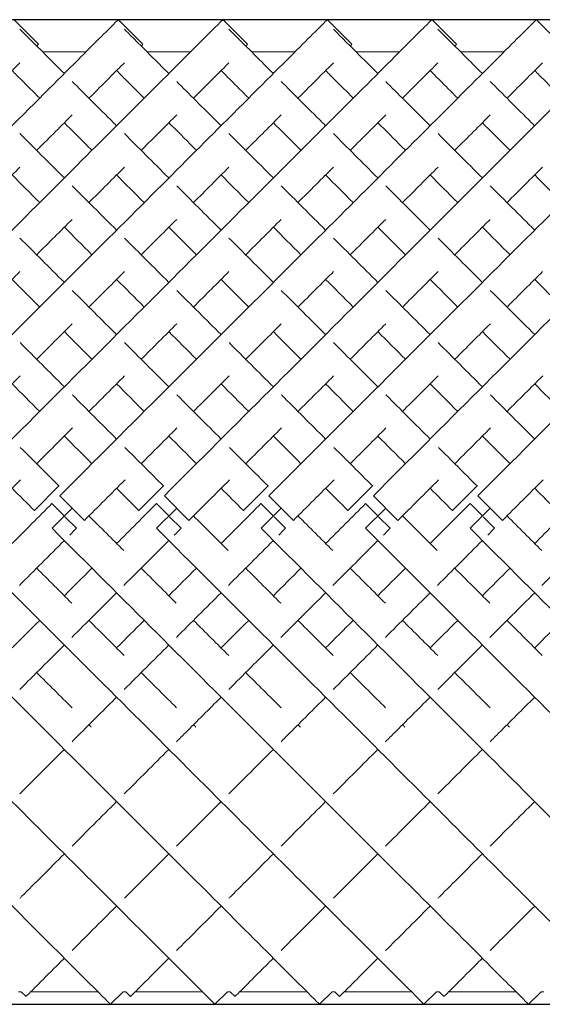
# Model space of a CAD drawing. Units: inches. Extents: x 0 to 371, y 0 to 263.
# Drawn here: x 123 to 130, y 139 to 153 of the extents above; entities that cross this region are included whole.
import ezdxf

# ---------------------------------------------------------------- set-up
doc = ezdxf.new("R2010")
doc.units = ezdxf.units.IN
doc.header["$MEASUREMENT"] = 0

msp = doc.modelspace()

# ---------------------------------------------------------------- linework, layer by layer
for p, q in [((196.193, 153.375), (58.693, 153.375)), ((58.693, 139.233), (196.193, 139.233))]:
    msp.add_line(p, q)
at = {"linetype": 'Continuous', "lineweight": 0}
for p, q in [((122.778, 153.376), (123.132, 153.022)), ((124.278, 153.376), (124.632, 153.022)), ((125.778, 153.376), (126.132, 153.022)), ((127.278, 153.376), (127.632, 153.022)), ((128.778, 153.376), (129.132, 153.022)), ((130.278, 153.376), (130.632, 153.022)), ((123.817, 152.914), (123.192, 152.914)), ((125.317, 152.914), (124.692, 152.914)), ((126.817, 152.914), (126.192, 152.914)), ((128.317, 152.914), (127.692, 152.914)), ((129.817, 152.914), (129.192, 152.914)), ((123.428, 146.678), (123.075, 146.325)), ((123.431, 146.676), (123.428, 146.678)), ((124.928, 146.678), (124.575, 146.325)), ((124.931, 146.676), (124.928, 146.678)), ((126.428, 146.678), (126.075, 146.325)), ((126.431, 146.676), (126.428, 146.678)), ((127.928, 146.678), (127.575, 146.325)), ((127.931, 146.676), (127.928, 146.678)), ((129.428, 146.678), (129.075, 146.325)), ((129.431, 146.676), (129.428, 146.678)), ((123.44, 146.537), (123.793, 146.184)), ((124.94, 146.537), (125.293, 146.184)), ((126.44, 146.537), (126.793, 146.184)), ((127.94, 146.537), (128.293, 146.184)), ((129.44, 146.537), (129.793, 146.184)), ((123.328, 146.425), (123.327, 146.424)), ((123.327, 146.424), (123.504, 146.247)), ((124.828, 146.425), (124.827, 146.424)), ((124.827, 146.424), (125.004, 146.247)), ((126.328, 146.425), (126.327, 146.424)), ((126.327, 146.424), (126.504, 146.247)), ((127.828, 146.425), (127.827, 146.424)), ((127.827, 146.424), (128.004, 146.247)), ((129.328, 146.425), (129.327, 146.424)), ((129.327, 146.424), (129.504, 146.247)), ((123.075, 146.325), (123.077, 146.322)), ((123.328, 146.071), (123.617, 146.36)), ((123.514, 146.236), (123.68, 146.07)), ((124.575, 146.325), (124.577, 146.322)), ((124.828, 146.071), (125.117, 146.36)), ((125.014, 146.236), (125.18, 146.07)), ((126.075, 146.325), (126.077, 146.322)), ((126.328, 146.071), (126.617, 146.36)), ((126.514, 146.236), (126.68, 146.07)), ((127.575, 146.325), (127.577, 146.322)), ((127.828, 146.071), (128.117, 146.36)), ((128.014, 146.236), (128.18, 146.07)), ((129.075, 146.325), (129.077, 146.322)), ((129.328, 146.071), (129.617, 146.36)), ((129.514, 146.236), (129.68, 146.07)), ((123.68, 146.07), (123.68, 146.07)), ((125.18, 146.07), (125.18, 146.07)), ((126.68, 146.07), (126.68, 146.07)), ((128.18, 146.07), (128.18, 146.07)), ((129.68, 146.07), (129.68, 146.07)), ((122.886, 139.414), (122.847, 139.414)), ((122.886, 139.414), (122.955, 139.345)), ((123.985, 139.414), (123.024, 139.414)), ((124.347, 139.414), (124.166, 139.233)), ((124.386, 139.414), (124.347, 139.414)), ((124.386, 139.414), (124.455, 139.345)), ((125.485, 139.414), (124.524, 139.414)), ((125.847, 139.414), (125.666, 139.233)), ((125.886, 139.414), (125.847, 139.414)), ((125.886, 139.414), (125.955, 139.345)), ((126.985, 139.414), (126.024, 139.414)), ((127.347, 139.414), (127.166, 139.233)), ((127.386, 139.414), (127.347, 139.414)), ((127.386, 139.414), (127.455, 139.345)), ((128.485, 139.414), (127.524, 139.414)), ((128.847, 139.414), (128.666, 139.233)), ((128.886, 139.414), (128.847, 139.414)), ((128.886, 139.414), (128.955, 139.345)), ((129.985, 139.414), (129.024, 139.414)), ((130.347, 139.414), (130.166, 139.233)), ((130.386, 139.414), (130.347, 139.414))]:
    msp.add_line(p, q, dxfattribs=at)
for points, knots in [([(117.44, 146.537), (118.456, 147.554), (120.489, 149.586), (122.671, 151.769), (123.887, 152.985), (124.244, 153.341), (124.278, 153.376), (124.278, 153.376)], [-1.570796, -1.570796, -1.570796, -1.570796, -1.123183, -0.67557, -0.377161, -0.078752, -0.000278, -0.000278, -0.000278, -0.000278]), ([(118.94, 146.537), (119.956, 147.554), (121.989, 149.586), (124.171, 151.769), (125.387, 152.985), (125.744, 153.341), (125.778, 153.376), (125.778, 153.376)], [-1.570796, -1.570796, -1.570796, -1.570796, -1.123183, -0.67557, -0.377161, -0.078752, -0.000278, -0.000278, -0.000278, -0.000278]), ([(120.44, 146.537), (121.456, 147.554), (123.489, 149.586), (125.671, 151.769), (126.887, 152.985), (127.244, 153.341), (127.278, 153.376), (127.278, 153.376)], [-1.570796, -1.570796, -1.570796, -1.570796, -1.123183, -0.67557, -0.377161, -0.078752, -0.000278, -0.000278, -0.000278, -0.000278]), ([(121.94, 146.537), (122.956, 147.554), (124.989, 149.586), (127.171, 151.769), (128.387, 152.985), (128.744, 153.341), (128.778, 153.376), (128.778, 153.376)], [-1.570796, -1.570796, -1.570796, -1.570796, -1.123183, -0.67557, -0.377161, -0.078752, -0.000278, -0.000278, -0.000278, -0.000278]), ([(123.44, 146.537), (124.456, 147.554), (126.489, 149.586), (128.671, 151.769), (129.887, 152.985), (130.244, 153.341), (130.278, 153.376), (130.278, 153.376)], [-1.570796, -1.570796, -1.570796, -1.570796, -1.123183, -0.67557, -0.377161, -0.078752, -0.000278, -0.000278, -0.000278, -0.000278]), ([(124.94, 146.537), (125.956, 147.554), (127.989, 149.586), (130.171, 151.769), (131.387, 152.985), (131.744, 153.341), (131.778, 153.376), (131.778, 153.376)], [-1.570796, -1.570796, -1.570796, -1.570796, -1.123183, -0.67557, -0.377161, -0.078752, -0.000278, -0.000278, -0.000278, -0.000278]), ([(126.44, 146.537), (127.456, 147.554), (129.489, 149.586), (131.671, 151.769), (132.887, 152.985), (133.244, 153.341), (133.278, 153.376), (133.278, 153.376)], [-1.570796, -1.570796, -1.570796, -1.570796, -1.123183, -0.67557, -0.377161, -0.078752, -0.000278, -0.000278, -0.000278, -0.000278]), ([(127.94, 146.537), (128.956, 147.554), (130.989, 149.586), (133.171, 151.769), (134.387, 152.985), (134.744, 153.341), (134.778, 153.376), (134.778, 153.376)], [-1.570796, -1.570796, -1.570796, -1.570796, -1.123183, -0.67557, -0.377161, -0.078752, -0.000278, -0.000278, -0.000278, -0.000278]), ([(129.44, 146.537), (130.456, 147.554), (132.489, 149.586), (134.671, 151.769), (135.887, 152.985), (136.244, 153.341), (136.278, 153.376), (136.278, 153.376)], [-1.570796, -1.570796, -1.570796, -1.570796, -1.123183, -0.67557, -0.377161, -0.078752, -0.000278, -0.000278, -0.000278, -0.000278]), ([(122.867, 153.24), (122.917, 153.189), (123.094, 153.013), (123.409, 152.697), (123.505, 152.602)], [3.2247525, 3.2247525, 3.2247525, 3.2247525, 3.4854947, 3.5829171, 3.5829171, 3.5829171, 3.5829171]), ([(124.367, 153.24), (124.417, 153.189), (124.594, 153.013), (124.909, 152.697), (125.005, 152.602)], [3.2247525, 3.2247525, 3.2247525, 3.2247525, 3.4854947, 3.5829171, 3.5829171, 3.5829171, 3.5829171]), ([(125.867, 153.24), (125.917, 153.189), (126.094, 153.013), (126.409, 152.697), (126.505, 152.602)], [3.2247525, 3.2247525, 3.2247525, 3.2247525, 3.4854947, 3.5829171, 3.5829171, 3.5829171, 3.5829171]), ([(127.367, 153.24), (127.417, 153.189), (127.594, 153.013), (127.909, 152.697), (128.005, 152.602)], [3.2247525, 3.2247525, 3.2247525, 3.2247525, 3.4854947, 3.5829171, 3.5829171, 3.5829171, 3.5829171]), ([(128.867, 153.24), (128.917, 153.189), (129.094, 153.013), (129.409, 152.697), (129.505, 152.602)], [3.2247525, 3.2247525, 3.2247525, 3.2247525, 3.4854947, 3.5829171, 3.5829171, 3.5829171, 3.5829171]), ([(123.108, 152.998), (123.109, 152.999), (123.124, 153.015), (123.132, 153.022), (123.132, 153.022)], [-0.08301851, -0.08301851, -0.08301851, -0.08301851, -0.07875225, -0.00027846, -0.00027846, -0.00027846, -0.00027846]), ([(124.608, 152.998), (124.609, 152.999), (124.624, 153.015), (124.632, 153.022), (124.632, 153.022)], [-0.08301851, -0.08301851, -0.08301851, -0.08301851, -0.07875225, -0.00027846, -0.00027846, -0.00027846, -0.00027846]), ([(126.108, 152.998), (126.109, 152.999), (126.124, 153.015), (126.132, 153.022), (126.132, 153.022)], [-0.08301851, -0.08301851, -0.08301851, -0.08301851, -0.07875225, -0.00027846, -0.00027846, -0.00027846, -0.00027846]), ([(127.608, 152.998), (127.609, 152.999), (127.624, 153.015), (127.632, 153.022), (127.632, 153.022)], [-0.08301851, -0.08301851, -0.08301851, -0.08301851, -0.07875225, -0.00027846, -0.00027846, -0.00027846, -0.00027846]), ([(129.108, 152.998), (129.109, 152.999), (129.124, 153.015), (129.132, 153.022), (129.132, 153.022)], [-0.08301851, -0.08301851, -0.08301851, -0.08301851, -0.07875225, -0.00027846, -0.00027846, -0.00027846, -0.00027846]), ([(122.358, 152.248), (122.465, 152.355), (122.656, 152.546), (122.804, 152.694), (122.867, 152.757)], [-0.4780112, -0.4780112, -0.4780112, -0.4780112, -0.3771611, -0.2776028, -0.2776028, -0.2776028, -0.2776028]), ([(123.858, 152.248), (123.965, 152.355), (124.156, 152.546), (124.304, 152.694), (124.367, 152.757)], [-0.4780112, -0.4780112, -0.4780112, -0.4780112, -0.3771611, -0.2776028, -0.2776028, -0.2776028, -0.2776028]), ([(125.358, 152.248), (125.465, 152.355), (125.656, 152.546), (125.804, 152.694), (125.867, 152.757)], [-0.4780112, -0.4780112, -0.4780112, -0.4780112, -0.3771611, -0.2776028, -0.2776028, -0.2776028, -0.2776028]), ([(126.858, 152.248), (126.965, 152.355), (127.156, 152.546), (127.304, 152.694), (127.367, 152.757)], [-0.4780112, -0.4780112, -0.4780112, -0.4780112, -0.3771611, -0.2776028, -0.2776028, -0.2776028, -0.2776028]), ([(128.358, 152.248), (128.465, 152.355), (128.656, 152.546), (128.804, 152.694), (128.867, 152.757)], [-0.4780112, -0.4780112, -0.4780112, -0.4780112, -0.3771611, -0.2776028, -0.2776028, -0.2776028, -0.2776028]), ([(129.858, 152.248), (129.965, 152.355), (130.156, 152.546), (130.304, 152.694), (130.367, 152.757)], [-0.4780112, -0.4780112, -0.4780112, -0.4780112, -0.3771611, -0.2776028, -0.2776028, -0.2776028, -0.2776028]), ([(122.755, 152.645), (122.796, 152.603), (122.911, 152.488), (123.055, 152.344), (123.151, 152.248)], [3.4193302, 3.4193302, 3.4193302, 3.4193302, 3.4854947, 3.5829171, 3.5829171, 3.5829171, 3.5829171]), ([(124.255, 152.645), (124.296, 152.603), (124.411, 152.488), (124.555, 152.344), (124.651, 152.248)], [3.4193302, 3.4193302, 3.4193302, 3.4193302, 3.4854947, 3.5829171, 3.5829171, 3.5829171, 3.5829171]), ([(125.755, 152.645), (125.796, 152.603), (125.911, 152.488), (126.055, 152.344), (126.151, 152.248)], [3.4193302, 3.4193302, 3.4193302, 3.4193302, 3.4854947, 3.5829171, 3.5829171, 3.5829171, 3.5829171]), ([(127.255, 152.645), (127.296, 152.603), (127.411, 152.488), (127.555, 152.344), (127.651, 152.248)], [3.4193302, 3.4193302, 3.4193302, 3.4193302, 3.4854947, 3.5829171, 3.5829171, 3.5829171, 3.5829171]), ([(128.755, 152.645), (128.796, 152.603), (128.911, 152.488), (129.055, 152.344), (129.151, 152.248)], [3.4193302, 3.4193302, 3.4193302, 3.4193302, 3.4854947, 3.5829171, 3.5829171, 3.5829171, 3.5829171]), ([(130.255, 152.645), (130.296, 152.603), (130.411, 152.488), (130.555, 152.344), (130.651, 152.248)], [3.4193302, 3.4193302, 3.4193302, 3.4193302, 3.4854947, 3.5829171, 3.5829171, 3.5829171, 3.5829171]), ([(123.617, 152.489), (123.789, 152.317), (124.001, 152.105), (124.24, 151.866), (124.255, 151.852)], [3.619753, 3.619753, 3.619753, 3.619753, 3.7829236, 3.7933068, 3.7933068, 3.7933068, 3.7933068]), ([(125.117, 152.489), (125.289, 152.317), (125.501, 152.105), (125.74, 151.866), (125.755, 151.852)], [3.619753, 3.619753, 3.619753, 3.619753, 3.7829236, 3.7933068, 3.7933068, 3.7933068, 3.7933068]), ([(126.617, 152.489), (126.789, 152.317), (127.001, 152.105), (127.24, 151.866), (127.255, 151.852)], [3.619753, 3.619753, 3.619753, 3.619753, 3.7829236, 3.7933068, 3.7933068, 3.7933068, 3.7933068]), ([(128.117, 152.489), (128.289, 152.317), (128.501, 152.105), (128.74, 151.866), (128.755, 151.852)], [3.619753, 3.619753, 3.619753, 3.619753, 3.7829236, 3.7933068, 3.7933068, 3.7933068, 3.7933068]), ([(129.617, 152.489), (129.789, 152.317), (130.001, 152.105), (130.24, 151.866), (130.255, 151.852)], [3.619753, 3.619753, 3.619753, 3.619753, 3.7829236, 3.7933068, 3.7933068, 3.7933068, 3.7933068]), ([(123.108, 151.498), (123.112, 151.502), (123.296, 151.687), (123.466, 151.856), (123.617, 152.007)], [-0.6781945, -0.6781945, -0.6781945, -0.6781945, -0.6755699, -0.5493505, -0.5493505, -0.5493505, -0.5493505]), ([(123.505, 151.895), (123.614, 151.785), (123.746, 151.654), (123.887, 151.513), (123.901, 151.498)], [3.6910963, 3.6910963, 3.6910963, 3.6910963, 3.7829236, 3.7933068, 3.7933068, 3.7933068, 3.7933068]), ([(124.608, 151.498), (124.612, 151.502), (124.796, 151.687), (124.966, 151.856), (125.117, 152.007)], [-0.6781945, -0.6781945, -0.6781945, -0.6781945, -0.6755699, -0.5493505, -0.5493505, -0.5493505, -0.5493505]), ([(125.005, 151.895), (125.114, 151.785), (125.246, 151.654), (125.387, 151.513), (125.401, 151.498)], [3.6910963, 3.6910963, 3.6910963, 3.6910963, 3.7829236, 3.7933068, 3.7933068, 3.7933068, 3.7933068]), ([(126.108, 151.498), (126.112, 151.502), (126.296, 151.687), (126.466, 151.856), (126.617, 152.007)], [-0.6781945, -0.6781945, -0.6781945, -0.6781945, -0.6755699, -0.5493505, -0.5493505, -0.5493505, -0.5493505]), ([(126.505, 151.895), (126.614, 151.785), (126.746, 151.654), (126.887, 151.513), (126.901, 151.498)], [3.6910963, 3.6910963, 3.6910963, 3.6910963, 3.7829236, 3.7933068, 3.7933068, 3.7933068, 3.7933068]), ([(127.608, 151.498), (127.612, 151.502), (127.796, 151.687), (127.966, 151.856), (128.117, 152.007)], [-0.6781945, -0.6781945, -0.6781945, -0.6781945, -0.6755699, -0.5493505, -0.5493505, -0.5493505, -0.5493505]), ([(128.005, 151.895), (128.114, 151.785), (128.246, 151.654), (128.387, 151.513), (128.401, 151.498)], [3.6910963, 3.6910963, 3.6910963, 3.6910963, 3.7829236, 3.7933068, 3.7933068, 3.7933068, 3.7933068]), ([(129.108, 151.498), (129.112, 151.502), (129.296, 151.687), (129.466, 151.856), (129.617, 152.007)], [-0.6781945, -0.6781945, -0.6781945, -0.6781945, -0.6755699, -0.5493505, -0.5493505, -0.5493505, -0.5493505]), ([(129.505, 151.895), (129.614, 151.785), (129.746, 151.654), (129.887, 151.513), (129.901, 151.498)], [3.6910963, 3.6910963, 3.6910963, 3.6910963, 3.7829236, 3.7933068, 3.7933068, 3.7933068, 3.7933068]), ([(117.328, 146.071), (118.341, 145.058), (120.367, 143.032), (122.546, 140.854), (123.765, 139.635), (124.13, 139.27), (124.166, 139.233), (124.166, 139.233)], [-1.570796, -1.570796, -1.570796, -1.570796, -1.124653, -0.67851, -0.381081, -0.083652, -0.000206, -0.000206, -0.000206, -0.000206]), ([(118.828, 146.071), (119.841, 145.058), (121.867, 143.032), (124.046, 140.854), (125.265, 139.635), (125.63, 139.27), (125.666, 139.233), (125.666, 139.233)], [-1.570796, -1.570796, -1.570796, -1.570796, -1.124653, -0.67851, -0.381081, -0.083652, -0.000206, -0.000206, -0.000206, -0.000206]), ([(120.328, 146.071), (121.341, 145.058), (123.367, 143.032), (125.546, 140.854), (126.765, 139.635), (127.13, 139.27), (127.166, 139.233), (127.166, 139.233)], [-1.570796, -1.570796, -1.570796, -1.570796, -1.124653, -0.67851, -0.381081, -0.083652, -0.000206, -0.000206, -0.000206, -0.000206]), ([(121.828, 146.071), (122.841, 145.058), (124.867, 143.032), (127.046, 140.854), (128.265, 139.635), (128.63, 139.27), (128.666, 139.233), (128.666, 139.233)], [-1.570796, -1.570796, -1.570796, -1.570796, -1.124653, -0.67851, -0.381081, -0.083652, -0.000206, -0.000206, -0.000206, -0.000206]), ([(123.328, 146.071), (124.341, 145.058), (126.367, 143.032), (128.546, 140.854), (129.765, 139.635), (130.13, 139.27), (130.166, 139.233), (130.166, 139.233)], [-1.570796, -1.570796, -1.570796, -1.570796, -1.124653, -0.67851, -0.381081, -0.083652, -0.000206, -0.000206, -0.000206, -0.000206]), ([(124.828, 146.071), (125.841, 145.058), (127.867, 143.032), (130.046, 140.854), (131.265, 139.635), (131.63, 139.27), (131.666, 139.233), (131.666, 139.233)], [-1.570796, -1.570796, -1.570796, -1.570796, -1.124653, -0.67851, -0.381081, -0.083652, -0.000206, -0.000206, -0.000206, -0.000206]), ([(126.328, 146.071), (127.341, 145.058), (129.367, 143.032), (131.546, 140.854), (132.765, 139.635), (133.13, 139.27), (133.166, 139.233), (133.166, 139.233)], [-1.570796, -1.570796, -1.570796, -1.570796, -1.124653, -0.67851, -0.381081, -0.083652, -0.000206, -0.000206, -0.000206, -0.000206]), ([(127.828, 146.071), (128.841, 145.058), (130.867, 143.032), (133.046, 140.854), (134.265, 139.635), (134.63, 139.27), (134.666, 139.233), (134.666, 139.233)], [-1.570796, -1.570796, -1.570796, -1.570796, -1.124653, -0.67851, -0.381081, -0.083652, -0.000206, -0.000206, -0.000206, -0.000206]), ([(129.328, 146.071), (130.341, 145.058), (132.367, 143.032), (134.546, 140.854), (135.765, 139.635), (136.13, 139.27), (136.166, 139.233), (136.166, 139.233)], [-1.570796, -1.570796, -1.570796, -1.570796, -1.124653, -0.67851, -0.381081, -0.083652, -0.000206, -0.000206, -0.000206, -0.000206]), ([(123.615, 143.005), (123.657, 143.047), (123.866, 143.256), (124.08, 143.471), (124.255, 143.645)], [4.2272699, 4.2272699, 4.2272699, 4.2272699, 4.2481756, 4.3306745, 4.3306745, 4.3306745, 4.3306745]), ([(125.115, 143.005), (125.157, 143.047), (125.366, 143.256), (125.58, 143.471), (125.755, 143.645)], [4.2272699, 4.2272699, 4.2272699, 4.2272699, 4.2481756, 4.3306745, 4.3306745, 4.3306745, 4.3306745]), ([(126.615, 143.005), (126.657, 143.047), (126.866, 143.256), (127.08, 143.471), (127.255, 143.645)], [4.2272699, 4.2272699, 4.2272699, 4.2272699, 4.2481756, 4.3306745, 4.3306745, 4.3306745, 4.3306745]), ([(128.115, 143.005), (128.157, 143.047), (128.366, 143.256), (128.58, 143.471), (128.755, 143.645)], [4.2272699, 4.2272699, 4.2272699, 4.2272699, 4.2481756, 4.3306745, 4.3306745, 4.3306745, 4.3306745]), ([(129.615, 143.005), (129.657, 143.047), (129.866, 143.256), (130.08, 143.471), (130.255, 143.645)], [4.2272699, 4.2272699, 4.2272699, 4.2272699, 4.2481756, 4.3306745, 4.3306745, 4.3306745, 4.3306745]), ([(122.866, 140.756), (122.876, 140.766), (123.073, 140.963), (123.287, 141.177), (123.505, 141.395)], [3.7931443, 3.7931443, 3.7931443, 3.7931443, 3.8005623, 3.9341719, 3.9341719, 3.9341719, 3.9341719]), ([(124.366, 140.756), (124.376, 140.766), (124.573, 140.963), (124.787, 141.177), (125.005, 141.395)], [3.7931443, 3.7931443, 3.7931443, 3.7931443, 3.8005623, 3.9341719, 3.9341719, 3.9341719, 3.9341719]), ([(125.866, 140.756), (125.876, 140.766), (126.073, 140.963), (126.287, 141.177), (126.505, 141.395)], [3.7931443, 3.7931443, 3.7931443, 3.7931443, 3.8005623, 3.9341719, 3.9341719, 3.9341719, 3.9341719]), ([(127.366, 140.756), (127.376, 140.766), (127.573, 140.963), (127.787, 141.177), (128.005, 141.395)], [3.7931443, 3.7931443, 3.7931443, 3.7931443, 3.8005623, 3.9341719, 3.9341719, 3.9341719, 3.9341719]), ([(128.866, 140.756), (128.876, 140.766), (129.073, 140.963), (129.287, 141.177), (129.505, 141.395)], [3.7931443, 3.7931443, 3.7931443, 3.7931443, 3.8005623, 3.9341719, 3.9341719, 3.9341719, 3.9341719]), ([(122.955, 139.345), (122.955, 139.345), (122.981, 139.371), (123.178, 139.568), (123.468, 139.858), (123.505, 139.895)], [3.1417718, 3.1417718, 3.1417718, 3.1417718, 3.2037447, 3.5021535, 3.5431526, 3.5431526, 3.5431526, 3.5431526]), ([(124.455, 139.345), (124.455, 139.345), (124.481, 139.371), (124.678, 139.568), (124.968, 139.858), (125.005, 139.895)], [3.1417718, 3.1417718, 3.1417718, 3.1417718, 3.2037447, 3.5021535, 3.5431526, 3.5431526, 3.5431526, 3.5431526]), ([(125.955, 139.345), (125.955, 139.345), (125.981, 139.371), (126.178, 139.568), (126.468, 139.858), (126.505, 139.895)], [3.1417718, 3.1417718, 3.1417718, 3.1417718, 3.2037447, 3.5021535, 3.5431526, 3.5431526, 3.5431526, 3.5431526]), ([(127.455, 139.345), (127.455, 139.345), (127.481, 139.371), (127.678, 139.568), (127.968, 139.858), (128.005, 139.895)], [3.1417718, 3.1417718, 3.1417718, 3.1417718, 3.2037447, 3.5021535, 3.5431526, 3.5431526, 3.5431526, 3.5431526]), ([(128.955, 139.345), (128.955, 139.345), (128.981, 139.371), (129.178, 139.568), (129.468, 139.858), (129.505, 139.895)], [3.1417718, 3.1417718, 3.1417718, 3.1417718, 3.2037447, 3.5021535, 3.5431526, 3.5431526, 3.5431526, 3.5431526])]:
    msp.add_open_spline(points, degree=3, knots=knots, dxfattribs=at)
for points in [[(122.868, 151.739), (123.064, 151.542), (123.277, 151.329), (123.505, 151.102)], [(124.368, 151.739), (124.564, 151.542), (124.777, 151.329), (125.005, 151.102)], [(125.868, 151.739), (126.064, 151.542), (126.277, 151.329), (126.505, 151.102)], [(127.368, 151.739), (127.564, 151.542), (127.777, 151.329), (128.005, 151.102)], [(128.868, 151.739), (129.064, 151.542), (129.277, 151.329), (129.505, 151.102)], [(122.358, 150.748), (122.537, 150.927), (122.707, 151.097), (122.868, 151.258)], [(123.858, 150.748), (124.037, 150.927), (124.207, 151.097), (124.368, 151.258)], [(125.358, 150.748), (125.537, 150.927), (125.707, 151.097), (125.868, 151.258)], [(126.858, 150.748), (127.037, 150.927), (127.207, 151.097), (127.368, 151.258)], [(128.358, 150.748), (128.537, 150.927), (128.707, 151.097), (128.868, 151.258)], [(129.858, 150.748), (130.037, 150.927), (130.207, 151.097), (130.368, 151.258)], [(122.755, 151.145), (122.881, 151.018), (123.013, 150.886), (123.151, 150.748)], [(124.255, 151.145), (124.381, 151.018), (124.513, 150.886), (124.651, 150.748)], [(125.755, 151.145), (125.881, 151.018), (126.013, 150.886), (126.151, 150.748)], [(127.255, 151.145), (127.381, 151.018), (127.513, 150.886), (127.651, 150.748)], [(128.755, 151.145), (128.881, 151.018), (129.013, 150.886), (129.151, 150.748)], [(130.255, 151.145), (130.381, 151.018), (130.513, 150.886), (130.651, 150.748)], [(123.618, 150.989), (123.82, 150.786), (124.033, 150.574), (124.255, 150.352)], [(125.118, 150.989), (125.32, 150.786), (125.533, 150.574), (125.755, 150.352)], [(126.618, 150.989), (126.82, 150.786), (127.033, 150.574), (127.255, 150.352)], [(128.118, 150.989), (128.32, 150.786), (128.533, 150.574), (128.755, 150.352)], [(129.618, 150.989), (129.82, 150.786), (130.033, 150.574), (130.255, 150.352)], [(123.108, 149.998), (123.284, 150.174), (123.454, 150.344), (123.618, 150.508)], [(124.608, 149.998), (124.784, 150.174), (124.954, 150.344), (125.118, 150.508)], [(126.108, 149.998), (126.284, 150.174), (126.454, 150.344), (126.618, 150.508)], [(127.608, 149.998), (127.784, 150.174), (127.954, 150.344), (128.118, 150.508)], [(129.108, 149.998), (129.284, 150.174), (129.454, 150.344), (129.618, 150.508)], [(123.505, 150.395), (123.633, 150.266), (123.765, 150.134), (123.901, 149.998)], [(125.005, 150.395), (125.133, 150.266), (125.265, 150.134), (125.401, 149.998)], [(126.505, 150.395), (126.633, 150.266), (126.765, 150.134), (126.901, 149.998)], [(128.005, 150.395), (128.133, 150.266), (128.265, 150.134), (128.401, 149.998)], [(129.505, 150.395), (129.633, 150.266), (129.765, 150.134), (129.901, 149.998)], [(122.868, 150.239), (123.073, 150.033), (123.286, 149.821), (123.505, 149.602)], [(124.368, 150.239), (124.573, 150.033), (124.786, 149.821), (125.005, 149.602)], [(125.868, 150.239), (126.073, 150.033), (126.286, 149.821), (126.505, 149.602)], [(127.368, 150.239), (127.573, 150.033), (127.786, 149.821), (128.005, 149.602)], [(128.868, 150.239), (129.073, 150.033), (129.286, 149.821), (129.505, 149.602)], [(122.358, 149.248), (122.532, 149.422), (122.702, 149.592), (122.868, 149.758)], [(122.755, 149.645), (122.884, 149.515), (123.016, 149.383), (123.151, 149.248)], [(123.858, 149.248), (124.032, 149.422), (124.202, 149.592), (124.368, 149.758)], [(124.255, 149.645), (124.384, 149.515), (124.516, 149.383), (124.651, 149.248)], [(125.358, 149.248), (125.532, 149.422), (125.702, 149.592), (125.868, 149.758)], [(125.755, 149.645), (125.884, 149.515), (126.016, 149.383), (126.151, 149.248)], [(126.858, 149.248), (127.032, 149.422), (127.202, 149.592), (127.368, 149.758)], [(127.255, 149.645), (127.384, 149.515), (127.516, 149.383), (127.651, 149.248)], [(128.358, 149.248), (128.532, 149.422), (128.702, 149.592), (128.868, 149.758)], [(128.755, 149.645), (128.884, 149.515), (129.016, 149.383), (129.151, 149.248)], [(129.858, 149.248), (130.032, 149.422), (130.202, 149.592), (130.368, 149.758)], [(130.255, 149.645), (130.384, 149.515), (130.516, 149.383), (130.651, 149.248)], [(123.618, 149.488), (123.826, 149.281), (124.038, 149.068), (124.255, 148.852)], [(125.118, 149.488), (125.326, 149.281), (125.538, 149.068), (125.755, 148.852)], [(126.618, 149.488), (126.826, 149.281), (127.038, 149.068), (127.255, 148.852)], [(128.118, 149.488), (128.326, 149.281), (128.538, 149.068), (128.755, 148.852)], [(129.618, 149.488), (129.826, 149.281), (130.038, 149.068), (130.255, 148.852)], [(123.108, 148.498), (123.281, 148.671), (123.452, 148.842), (123.619, 149.009)], [(124.608, 148.498), (124.781, 148.671), (124.952, 148.842), (125.119, 149.009)], [(126.108, 148.498), (126.281, 148.671), (126.452, 148.842), (126.619, 149.009)], [(127.608, 148.498), (127.781, 148.671), (127.952, 148.842), (128.119, 149.009)], [(129.108, 148.498), (129.281, 148.671), (129.452, 148.842), (129.619, 149.009)], [(123.505, 148.895), (123.635, 148.764), (123.767, 148.632), (123.901, 148.498)], [(125.005, 148.895), (125.135, 148.764), (125.267, 148.632), (125.401, 148.498)], [(126.505, 148.895), (126.635, 148.764), (126.767, 148.632), (126.901, 148.498)], [(128.005, 148.895), (128.135, 148.764), (128.267, 148.632), (128.401, 148.498)], [(129.505, 148.895), (129.635, 148.764), (129.767, 148.632), (129.901, 148.498)], [(122.87, 148.737), (123.078, 148.528), (123.29, 148.316), (123.505, 148.102)], [(124.37, 148.737), (124.578, 148.528), (124.79, 148.316), (125.005, 148.102)], [(125.87, 148.737), (126.078, 148.528), (126.29, 148.316), (126.505, 148.102)], [(127.37, 148.737), (127.578, 148.528), (127.79, 148.316), (128.005, 148.102)], [(128.87, 148.737), (129.078, 148.528), (129.29, 148.316), (129.505, 148.102)], [(122.358, 147.748), (122.53, 147.921), (122.701, 148.091), (122.87, 148.26)], [(123.858, 147.748), (124.03, 147.921), (124.201, 148.091), (124.37, 148.26)], [(125.358, 147.748), (125.53, 147.921), (125.701, 148.091), (125.87, 148.26)], [(126.858, 147.748), (127.03, 147.921), (127.201, 148.091), (127.37, 148.26)], [(128.358, 147.748), (128.53, 147.921), (128.701, 148.091), (128.87, 148.26)], [(129.858, 147.748), (130.03, 147.921), (130.201, 148.091), (130.37, 148.26)], [(122.755, 148.145), (122.886, 148.014), (123.018, 147.881), (123.151, 147.748)], [(124.255, 148.145), (124.386, 148.014), (124.518, 147.881), (124.651, 147.748)], [(125.755, 148.145), (125.886, 148.014), (126.018, 147.881), (126.151, 147.748)], [(127.255, 148.145), (127.386, 148.014), (127.518, 147.881), (127.651, 147.748)], [(128.755, 148.145), (128.886, 148.014), (129.018, 147.881), (129.151, 147.748)], [(130.255, 148.145), (130.386, 148.014), (130.518, 147.881), (130.651, 147.748)], [(123.621, 147.986), (123.83, 147.776), (124.042, 147.565), (124.255, 147.352)], [(125.121, 147.986), (125.33, 147.776), (125.542, 147.565), (125.755, 147.352)], [(126.621, 147.986), (126.83, 147.776), (127.042, 147.565), (127.255, 147.352)], [(128.121, 147.986), (128.33, 147.776), (128.542, 147.565), (128.755, 147.352)], [(129.621, 147.986), (129.83, 147.776), (130.042, 147.565), (130.255, 147.352)], [(123.108, 146.998), (123.28, 147.17), (123.451, 147.341), (123.621, 147.511)], [(124.608, 146.998), (124.78, 147.17), (124.951, 147.341), (125.121, 147.511)], [(126.108, 146.998), (126.28, 147.17), (126.451, 147.341), (126.621, 147.511)], [(127.608, 146.998), (127.78, 147.17), (127.951, 147.341), (128.121, 147.511)], [(129.108, 146.998), (129.28, 147.17), (129.451, 147.341), (129.621, 147.511)], [(123.505, 147.395), (123.636, 147.263), (123.768, 147.131), (123.901, 146.998)], [(125.005, 147.395), (125.136, 147.263), (125.268, 147.131), (125.401, 146.998)], [(126.505, 147.395), (126.636, 147.263), (126.768, 147.131), (126.901, 146.998)], [(128.005, 147.395), (128.136, 147.263), (128.268, 147.131), (128.401, 146.998)], [(129.505, 147.395), (129.636, 147.263), (129.768, 147.131), (129.901, 146.998)], [(122.873, 147.233), (123.057, 147.049), (123.243, 146.864), (123.428, 146.678)], [(124.373, 147.233), (124.557, 147.049), (124.743, 146.864), (124.928, 146.678)], [(125.873, 147.233), (126.057, 147.049), (126.243, 146.864), (126.428, 146.678)], [(127.373, 147.233), (127.557, 147.049), (127.743, 146.864), (127.928, 146.678)], [(128.873, 147.233), (129.057, 147.049), (129.243, 146.864), (129.428, 146.678)], [(122.293, 146.184), (122.488, 146.378), (122.682, 146.572), (122.876, 146.766)], [(123.793, 146.184), (123.988, 146.378), (124.182, 146.572), (124.376, 146.766)], [(125.293, 146.184), (125.488, 146.378), (125.682, 146.572), (125.876, 146.766)], [(126.793, 146.184), (126.988, 146.378), (127.182, 146.572), (127.376, 146.766)], [(128.293, 146.184), (128.488, 146.378), (128.682, 146.572), (128.876, 146.766)], [(129.793, 146.184), (129.988, 146.378), (130.182, 146.572), (130.376, 146.766)], [(122.755, 146.645), (122.861, 146.538), (122.968, 146.432), (123.075, 146.325)], [(124.255, 146.645), (124.361, 146.538), (124.468, 146.432), (124.575, 146.325)], [(125.755, 146.645), (125.861, 146.538), (125.968, 146.432), (126.075, 146.325)], [(127.255, 146.645), (127.361, 146.538), (127.468, 146.432), (127.575, 146.325)], [(128.755, 146.645), (128.861, 146.538), (128.968, 146.432), (129.075, 146.325)], [(130.255, 146.645), (130.361, 146.538), (130.468, 146.432), (130.575, 146.325)], [(122.755, 145.852), (122.945, 146.042), (123.136, 146.233), (123.327, 146.424)], [(124.255, 145.852), (124.445, 146.042), (124.636, 146.233), (124.827, 146.424)], [(125.755, 145.852), (125.945, 146.042), (126.136, 146.233), (126.327, 146.424)], [(127.255, 145.852), (127.445, 146.042), (127.636, 146.233), (127.827, 146.424)], [(128.755, 145.852), (128.945, 146.042), (129.136, 146.233), (129.327, 146.424)], [(130.255, 145.852), (130.445, 146.042), (130.636, 146.233), (130.827, 146.424)], [(123.858, 146.248), (124.025, 146.082), (124.191, 145.915), (124.357, 145.75)], [(125.358, 146.248), (125.525, 146.082), (125.691, 145.915), (125.857, 145.75)], [(126.858, 146.248), (127.025, 146.082), (127.191, 145.915), (127.357, 145.75)], [(128.358, 146.248), (128.525, 146.082), (128.691, 145.915), (128.857, 145.75)], [(129.858, 146.248), (130.025, 146.082), (130.191, 145.915), (130.357, 145.75)], [(123.583, 145.973), (123.616, 146.006), (123.648, 146.038), (123.68, 146.07)], [(125.083, 145.973), (125.116, 146.006), (125.148, 146.038), (125.18, 146.07)], [(126.583, 145.973), (126.616, 146.006), (126.648, 146.038), (126.68, 146.07)], [(128.083, 145.973), (128.116, 146.006), (128.148, 146.038), (128.18, 146.07)], [(129.583, 145.973), (129.616, 146.006), (129.648, 146.038), (129.68, 146.07)], [(122.859, 145.25), (123.073, 145.464), (123.289, 145.679), (123.505, 145.895)], [(124.359, 145.25), (124.573, 145.464), (124.789, 145.679), (125.005, 145.895)], [(125.859, 145.25), (126.073, 145.464), (126.289, 145.679), (126.505, 145.895)], [(127.359, 145.25), (127.573, 145.464), (127.789, 145.679), (128.005, 145.895)], [(128.859, 145.25), (129.073, 145.464), (129.289, 145.679), (129.505, 145.895)], [(130.359, 145.25), (130.573, 145.464), (130.789, 145.679), (131.005, 145.895)], [(123.108, 145.498), (123.277, 145.329), (123.445, 145.161), (123.612, 144.994)], [(123.505, 145.102), (123.636, 145.233), (123.768, 145.365), (123.901, 145.498)], [(124.608, 145.498), (124.777, 145.329), (124.945, 145.161), (125.112, 144.994)], [(125.005, 145.102), (125.136, 145.233), (125.268, 145.365), (125.401, 145.498)], [(126.108, 145.498), (126.277, 145.329), (126.445, 145.161), (126.612, 144.994)], [(126.505, 145.102), (126.636, 145.233), (126.768, 145.365), (126.901, 145.498)], [(127.608, 145.498), (127.777, 145.329), (127.945, 145.161), (128.112, 144.994)], [(128.005, 145.102), (128.136, 145.233), (128.268, 145.365), (128.401, 145.498)], [(129.108, 145.498), (129.277, 145.329), (129.445, 145.161), (129.612, 144.994)], [(129.505, 145.102), (129.636, 145.233), (129.768, 145.365), (129.901, 145.498)], [(123.613, 144.503), (123.825, 144.715), (124.039, 144.929), (124.255, 145.145)], [(125.113, 144.503), (125.325, 144.715), (125.539, 144.929), (125.755, 145.145)], [(126.613, 144.503), (126.825, 144.715), (127.039, 144.929), (127.255, 145.145)], [(128.113, 144.503), (128.325, 144.715), (128.539, 144.929), (128.755, 145.145)], [(129.613, 144.503), (129.825, 144.715), (130.039, 144.929), (130.255, 145.145)], [(122.755, 144.352), (122.885, 144.483), (123.018, 144.615), (123.151, 144.748)], [(123.858, 144.748), (124.029, 144.578), (124.197, 144.409), (124.364, 144.242)], [(124.255, 144.352), (124.385, 144.483), (124.518, 144.615), (124.651, 144.748)], [(125.358, 144.748), (125.529, 144.578), (125.697, 144.409), (125.864, 144.242)], [(125.755, 144.352), (125.885, 144.483), (126.018, 144.615), (126.151, 144.748)], [(126.858, 144.748), (127.029, 144.578), (127.197, 144.409), (127.364, 144.242)], [(127.255, 144.352), (127.385, 144.483), (127.518, 144.615), (127.651, 144.748)], [(128.358, 144.748), (128.529, 144.578), (128.697, 144.409), (128.864, 144.242)], [(128.755, 144.352), (128.885, 144.483), (129.018, 144.615), (129.151, 144.748)], [(129.858, 144.748), (130.029, 144.578), (130.197, 144.409), (130.364, 144.242)], [(130.255, 144.352), (130.385, 144.483), (130.518, 144.615), (130.651, 144.748)], [(122.864, 143.755), (123.074, 143.964), (123.288, 144.178), (123.505, 144.395)], [(124.364, 143.755), (124.574, 143.964), (124.788, 144.178), (125.005, 144.395)], [(125.864, 143.755), (126.074, 143.964), (126.288, 144.178), (126.505, 144.395)], [(127.364, 143.755), (127.574, 143.964), (127.788, 144.178), (128.005, 144.395)], [(128.864, 143.755), (129.074, 143.964), (129.288, 144.178), (129.505, 144.395)], [(123.108, 143.998), (123.28, 143.827), (123.449, 143.658), (123.615, 143.492)], [(124.608, 143.998), (124.78, 143.827), (124.949, 143.658), (125.115, 143.492)], [(126.108, 143.998), (126.28, 143.827), (126.449, 143.658), (126.615, 143.492)], [(127.608, 143.998), (127.78, 143.827), (127.949, 143.658), (128.115, 143.492)], [(129.108, 143.998), (129.28, 143.827), (129.449, 143.658), (129.615, 143.492)], [(123.858, 143.248), (123.87, 143.237), (123.881, 143.225), (123.892, 143.214)], [(125.358, 143.248), (125.37, 143.237), (125.381, 143.225), (125.392, 143.214)], [(126.858, 143.248), (126.87, 143.237), (126.881, 143.225), (126.892, 143.214)], [(128.358, 143.248), (128.37, 143.237), (128.381, 143.225), (128.392, 143.214)], [(129.858, 143.248), (129.87, 143.237), (129.881, 143.225), (129.892, 143.214)], [(122.865, 142.255), (123.071, 142.461), (123.284, 142.675), (123.505, 142.895)], [(124.365, 142.255), (124.571, 142.461), (124.784, 142.675), (125.005, 142.895)], [(125.865, 142.255), (126.071, 142.461), (126.284, 142.675), (126.505, 142.895)], [(127.365, 142.255), (127.571, 142.461), (127.784, 142.675), (128.005, 142.895)], [(128.865, 142.255), (129.071, 142.461), (129.284, 142.675), (129.505, 142.895)], [(123.616, 141.506), (123.818, 141.708), (124.031, 141.921), (124.255, 142.145)], [(125.116, 141.506), (125.318, 141.708), (125.531, 141.921), (125.755, 142.145)], [(126.616, 141.506), (126.818, 141.708), (127.031, 141.921), (127.255, 142.145)], [(128.116, 141.506), (128.318, 141.708), (128.531, 141.921), (128.755, 142.145)], [(129.616, 141.506), (129.818, 141.708), (130.031, 141.921), (130.255, 142.145)], [(123.616, 140.006), (123.796, 140.186), (124.01, 140.4), (124.255, 140.645)], [(125.116, 140.006), (125.296, 140.186), (125.51, 140.4), (125.755, 140.645)], [(126.616, 140.006), (126.796, 140.186), (127.01, 140.4), (127.255, 140.645)], [(128.116, 140.006), (128.296, 140.186), (128.51, 140.4), (128.755, 140.645)], [(129.616, 140.006), (129.796, 140.186), (130.01, 140.4), (130.255, 140.645)]]:
    msp.add_open_spline(points, degree=3, dxfattribs=at)

doc.saveas('drawing.dxf')
